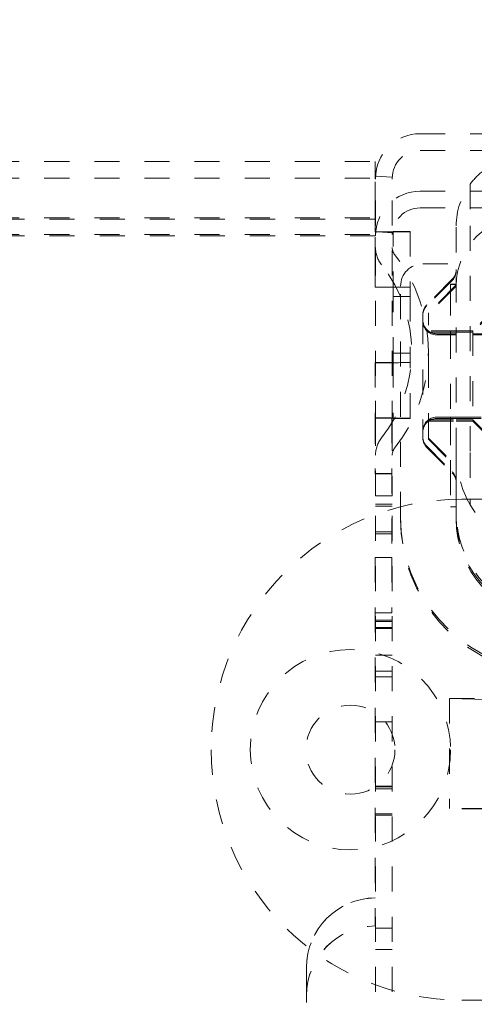
# Model space of a CAD drawing. Units: millimetres. Extents: x 1255 to 1925, y -20 to 892.
# Drawn here: x 1740 to 1756, y 751 to 787 of the extents above; entities that cross this region are included whole.
import ezdxf

# ---------------------------------------------------------------- set-up
doc = ezdxf.new("R2010")
doc.units = ezdxf.units.MM
doc.linetypes.add('_..__..__..__.._', pattern=[1.8, 0.9, -0.9])
doc.linetypes.add('______..__..__..', pattern=[7.2, 2.7, -0.9, 0.9, -0.9, 0.9, -0.9])
doc.layers.add('Ansichten', color=7, linetype='Continuous')
doc.layers.add('Maße', color=7, linetype='Continuous')
doc.dimstyles.get("Standard").update_dxf_attribs({"dimtxt": 0.18, "dimasz": 0.18, "dimexe": 0.18, "dimexo": 0.0625, "dimgap": 0.09, "dimtad": 0, "dimtih": 1, "dimtoh": 1, "dimdec": 4, "dimzin": 0, "dimdsep": 46, "dimtxsty": 'Standard', "dimcen": 0.09, "dimadec": 0, "dimazin": 0, "dimtfac": 1, "dimtdec": 4, "dimtofl": 0, "dimtmove": 0, "dimatfit": 3, "dimfxl": 0, "dimtolj": 1, "dimtzin": 0, "dimarcsym": 0})

# ---------------------------------------------------------------- blocks, each defined once
blk = doc.blocks.new('*D6')
at = {"layer": 'Defpoints', "color": 0}
for p in [(1587.5, 872.5), (1767.5, 749.004), (1587.5, 443.504)]:
    blk.add_point(p, dxfattribs=at)
at = {"layer": 'Maße', "color": 0, "lineweight": -2}
for p, q in [((1587.5, 443.567), (1587.5, 878.68)), ((1755.5, 878.5), (1599.5, 878.5)), ((1767.5, 749.067), (1767.5, 878.68))]:
    blk.add_line(p, q, dxfattribs=at)
at = {"layer": 'Maße', "color": 0}
for points in [[(1599.5, 880.5), (1599.5, 876.5), (1587.5, 878.5)], [(1755.5, 876.5), (1755.5, 880.5), (1767.5, 878.5)]]:
    blk.add_solid(points, dxfattribs=at)
at = {"layer": 'Maße', "color": 0, "insert": (1670, 884.59), "char_height": 12, "attachment_point": 5}
blk.add_mtext('\\A1;180', dxfattribs=at)
blk = doc.blocks.new('*D13')
at = {"layer": 'Defpoints', "color": 0}
for p in [(1700, 791.504), (1813.5, 791.504), (1736, 761.804)]:
    blk.add_point(p, dxfattribs=at)
at = {"layer": 'Maße', "color": 0, "lineweight": -2}
for p, q in [((1813.438, 791.504), (1693.82, 791.504)), ((1694, 773.804), (1694, 779.504)), ((1735.938, 761.804), (1693.82, 761.804)), ((1694, 761.804), (1694, 685.708))]:
    blk.add_line(p, q, dxfattribs=at)
at = {"layer": 'Maße', "color": 0}
for points in [[(1696, 779.504), (1692, 779.504), (1694, 791.504)], [(1692, 773.804), (1696, 773.804), (1694, 761.804)]]:
    blk.add_solid(points, dxfattribs=at)
at = {"layer": 'Maße', "color": 0, "insert": (1687.91, 704.084), "char_height": 12, "attachment_point": 5, "rotation": 90}
blk.add_mtext('\\A1;29.7', dxfattribs=at)
blk = doc.blocks.new('@725')
at = {"layer": 'Maße', "color": 212, "linetype": '_..__..__..__.._', "lineweight": 9}
for p, q in [((1754, 782.638), (1768.8, 782.638)), ((1754, 782.038), (1768.8, 782.038)), ((1587.5, 781.638), (1752.39, 781.638)), ((1752.39, 781.638), (1752.39, 781.038)), ((1587.5, 781.038), (1752.39, 781.038)), ((1752.39, 781.038), (1752.39, 781.018)), ((1752.39, 780.013), (1752.39, 781.018)), ((1752.4, 772.138), (1752.4, 781.038)), ((1752.403, 781.11), (1752.403, 781.115)), ((1753.002, 781.077), (1752.403, 781.115)), ((1753.002, 781.073), (1752.403, 781.11)), ((1753, 772.138), (1753, 781.038)), ((1753.002, 781.073), (1753.002, 781.077)), ((1754, 780.573), (1759.8, 780.573)), ((1755.8, 780.827), (1755.8, 779.327)), ((1752.39, 780.013), (1752.39, 779.113)), ((1754, 779.973), (1759.8, 779.973)), ((1587.5, 779.616), (1752.39, 779.616)), ((1752.39, 779.573), (1587.5, 779.573)), ((1752.39, 779.11), (1752.39, 779.113)), ((1752.4, 779.113), (1752.39, 779.113)), ((1752.39, 778.023), (1752.39, 779.113)), ((1752.4, 779.11), (1752.39, 779.11)), ((1752.84, 779.113), (1752.4, 779.113)), ((1752.84, 779.11), (1752.4, 779.11)), ((1752.403, 779.118), (1752.403, 779.123)), ((1752.558, 779.113), (1752.403, 779.123)), ((1752.486, 779.113), (1752.403, 779.118)), ((1753, 779.081), (1752.486, 779.113)), ((1753, 779.086), (1752.558, 779.113)), ((1753.002, 779.085), (1753, 779.086)), ((1753.002, 779.081), (1753, 779.081)), ((1753.002, 779.081), (1753.002, 779.085)), ((1753.04, 779.124), (1753.64, 779.124)), ((1753.04, 776.785), (1753.04, 779.124)), ((1753.64, 779.124), (1753.64, 776.785)), ((1755.3, 771.175), (1755.3, 779.325)), ((1755.8, 779.327), (1755.8, 771.177)), ((1587.5, 779.016), (1752.39, 779.016)), ((1752.39, 778.973), (1587.5, 778.973)), ((1752.39, 778.023), (1752.39, 777.123)), ((1754.1, 777.962), (1755.3, 777.962)), ((1755.154, 777.406), (1754.246, 776.498)), ((1755.154, 777.36), (1754.246, 776.453)), ((1752.4, 777.123), (1752.39, 777.123)), ((1752.39, 777.12), (1752.39, 777.123)), ((1752.4, 777.12), (1752.39, 777.12)), ((1752.84, 777.123), (1752.4, 777.123)), ((1752.84, 777.12), (1752.4, 777.12)), ((1753.3, 775.968), (1753.3, 777.162)), ((1755.3, 777.202), (1754.3, 776.202)), ((1755.3, 777.157), (1754.3, 776.157)), ((1755.1, 777.234), (1755.1, 777.002)), ((1755.1, 777.234), (1755.3, 777.234)), ((1755.1, 777.225), (1755.3, 777.225)), ((1755.1, 777.002), (1755.1, 775.552)), ((1753.64, 776.785), (1753.04, 776.785)), ((1753.04, 774.424), (1753.04, 776.785)), ((1753.64, 776.785), (1753.64, 774.424)), ((1756.8, 776.452), (1755.9, 775.552)), ((1756.8, 776.407), (1755.9, 775.507)), ((1753.3, 768.868), (1753.3, 775.968)), ((1754.1, 776.145), (1754.1, 775.971)), ((1754.1, 775.971), (1754.1, 771.759)), ((1754.3, 773.962), (1754.3, 776.202)), ((1755.3, 775.552), (1754.3, 775.552)), ((1755.1, 775.552), (1755.1, 775.452)), ((1755.9, 775.552), (1755.3, 775.552)), ((1755.9, 775.552), (1755.9, 772.352)), ((1755.3, 775.507), (1754.3, 775.507)), ((1755.3, 775.452), (1754.6, 775.452)), ((1755.3, 775.407), (1754.6, 775.407)), ((1755.1, 775.452), (1755.1, 772.452)), ((1755.9, 775.507), (1755.3, 775.507)), ((1756.8, 775.452), (1755.3, 775.452)), ((1756.8, 775.407), (1755.3, 775.407)), ((1753.04, 774.748), (1753.3, 774.748)), ((1753.3, 774.748), (1753.64, 774.748)), ((1752.4, 774.413), (1752.39, 774.413)), ((1752.39, 774.413), (1752.39, 772.413)), ((1752.4, 774.41), (1752.39, 774.41)), ((1752.84, 774.413), (1752.4, 774.413)), ((1752.84, 774.41), (1752.4, 774.41)), ((1753.04, 774.424), (1753.04, 774.414)), ((1753.04, 774.414), (1753.04, 772.419)), ((1753.64, 774.424), (1753.64, 774.414)), ((1753.64, 774.42), (1753.64, 774.424)), ((1753.64, 772.419), (1753.64, 774.42)), ((1754.3, 771.702), (1754.3, 773.962)), ((1752.4, 772.423), (1752.39, 772.423)), ((1752.4, 772.42), (1752.39, 772.42)), ((1752.4, 772.413), (1752.39, 772.413)), ((1752.39, 772.411), (1752.39, 772.413)), ((1752.4, 772.411), (1752.39, 772.411)), ((1752.39, 772.411), (1752.39, 770.423)), ((1752.84, 772.423), (1752.4, 772.423)), ((1752.84, 772.42), (1752.4, 772.42)), ((1752.99, 772.413), (1752.4, 772.413)), ((1752.99, 772.411), (1752.4, 772.411)), ((1752.99, 772.413), (1752.99, 767.413)), ((1753.04, 772.419), (1753.04, 772.409)), ((1753.04, 772.409), (1753.3, 772.409)), ((1753.3, 772.409), (1753.64, 772.409)), ((1753.64, 772.419), (1753.64, 772.409)), ((1754.6, 772.452), (1755.3, 772.452)), ((1754.6, 772.407), (1755.3, 772.407)), ((1755.1, 772.452), (1755.1, 772.352)), ((1755.3, 772.452), (1756.8, 772.452)), ((1755.3, 772.407), (1756.8, 772.407)), ((1752.4, 769.626), (1752.4, 772.138)), ((1753, 772.138), (1753, 769.626)), ((1754.3, 772.352), (1755.3, 772.352)), ((1754.3, 772.307), (1755.3, 772.307)), ((1755.1, 772.352), (1755.1, 770.902)), ((1755.3, 772.352), (1755.9, 772.352)), ((1755.3, 772.307), (1755.9, 772.307)), ((1755.9, 772.352), (1755.9, 772.307)), ((1755.9, 772.352), (1756.8, 771.452)), ((1755.9, 772.307), (1756.8, 771.407)), ((1754.1, 771.759), (1754.1, 771.714)), ((1754.3, 771.657), (1754.3, 771.702)), ((1754.3, 771.702), (1755.3, 770.702)), ((1754.3, 771.657), (1755.3, 770.657)), ((1754.246, 771.406), (1755.154, 770.498)), ((1754.246, 771.36), (1755.154, 770.453)), ((1755.3, 769.721), (1755.3, 771.175)), ((1755.3, 771.175), (1755.3, 769.721)), ((1755.8, 771.177), (1755.8, 769.504)), ((1755.1, 770.902), (1755.1, 770.552)), ((1752.4, 770.423), (1752.39, 770.423)), ((1752.39, 770.42), (1752.39, 770.423)), ((1752.4, 770.42), (1752.39, 770.42)), ((1752.99, 770.423), (1752.4, 770.423)), ((1752.99, 770.42), (1752.4, 770.42)), ((1755.1, 770.552), (1755.1, 769.234)), ((1752.4, 769.624), (1752.4, 769.626)), ((1752.4, 769.624), (1753, 769.624)), ((1752.4, 748.203), (1752.4, 769.624)), ((1753, 769.624), (1753, 769.626)), ((1753, 748.203), (1753, 769.624)), ((1755.3, 769.225), (1755.3, 769.721)), ((1755.3, 769.721), (1755.3, 768.871)), ((1752.4, 769.327), (1752.99, 769.327)), ((1752.4, 769.25), (1752.99, 769.25)), ((1752.99, 769.327), (1753, 769.327)), ((1752.99, 769.25), (1753, 769.25)), ((1755.1, 769.234), (1755.3, 769.234)), ((1755.1, 769.234), (1755.1, 769.225)), ((1755.1, 769.225), (1755.3, 769.225)), ((1755.3, 769.026), (1755.3, 769.225)), ((1755.5, 769.504), (1762.092, 769.504)), ((1755.8, 769.504), (1755.8, 769.306)), ((1753.3, 768.791), (1753.3, 768.868)), ((1755.3, 768.787), (1755.3, 768.871)), ((1752.4, 768.327), (1752.99, 768.327)), ((1752.99, 768.266), (1752.4, 768.266)), ((1752.4, 768.265), (1752.99, 768.265)), ((1752.99, 768.327), (1753, 768.327)), ((1753, 768.266), (1752.99, 768.266)), ((1752.99, 768.265), (1753, 768.265)), ((1752.4, 767.413), (1752.39, 767.413)), ((1752.39, 767.413), (1752.39, 754.171)), ((1752.4, 767.411), (1752.39, 767.411)), ((1752.99, 767.413), (1752.4, 767.413)), ((1752.99, 767.411), (1752.4, 767.411)), ((1752.99, 767.413), (1752.99, 767.411)), ((1752.99, 767.411), (1752.99, 765.423)), ((1752.4, 765.423), (1752.39, 765.423)), ((1752.4, 765.42), (1752.39, 765.42)), ((1752.99, 765.423), (1752.4, 765.423)), ((1752.99, 765.42), (1752.4, 765.42)), ((1752.99, 765.423), (1752.99, 765.42)), ((1752.4, 765.154), (1753, 765.154)), ((1753, 765.115), (1752.4, 765.115)), ((1753, 765.111), (1752.4, 765.111)), ((1752.4, 764.899), (1753, 764.899)), ((1752.4, 764.854), (1753, 764.854)), ((1752.4, 763.899), (1753, 763.899)), ((1752.4, 763.327), (1753, 763.327)), ((1752.4, 763.322), (1753, 763.322)), ((1753, 763.123), (1752.4, 763.123)), ((1753, 763.119), (1752.4, 763.119)), ((1755.057, 762.342), (1755.057, 758.392)), ((1755.057, 762.342), (1756.536, 762.342)), ((1756.406, 762.311), (1755.057, 762.342)), ((1752.4, 761.509), (1753, 761.509)), ((1752.4, 759.199), (1753, 759.199)), ((1752.4, 759.17), (1753, 759.17)), ((1753, 759.094), (1752.4, 759.094)), ((1756.406, 758.392), (1755.057, 758.392)), ((1756.406, 758.362), (1755.057, 758.392)), ((1752.4, 758.199), (1753, 758.199)), ((1752.4, 758.154), (1753, 758.154)), ((1752.39, 754.171), (1752.39, 754.168)), ((1752.4, 754.094), (1753, 754.094)), ((1752.4, 753.327), (1753, 753.327)), ((1752.4, 753.322), (1753, 753.322)), ((1749.921, 752.681), (1749.921, 751.671)), ((1749.921, 744.214), (1749.921, 751.671)), ((1755.5, 751.504), (1762.092, 751.504))]:
    blk.add_line(p, q, dxfattribs=at)
for radius in [3.6, 1.6]:
    blk.add_circle((1751.5, 760.504), radius, dxfattribs=at)
at = {"layer": 'Maße', "color": 212, "linetype": '_..__..__..__.._', "lineweight": 9, "extrusion": (0, 0, -1)}
for centre, radius, start, end in [((-1753.4, 778.547), 1, 321.5668, 0), ((-1753.4, 778.547), 0.4, 321.5668, 0), ((-1754.8, 777.759), 0.5, 180, 225), ((-1754.8, 777.714), 0.5, 180, 225), ((-1754.6, 775.952), 0.5, 270, 0), ((-1754.6, 775.907), 0.5, 270, 0), ((-1754.6, 771.952), 0.5, 0, 90), ((-1754.6, 771.907), 0.5, 0, 90), ((-1753.4, 771.088), 1, 0, 38.4332), ((-1753.4, 771.088), 0.4, 0, 38.4332), ((-1754.8, 770.145), 0.5, 135, 180), ((-1754.8, 770.099), 0.5, 135, 180)]:
    blk.add_arc(centre, radius, start, end, dxfattribs=at)
at = {"layer": 'Maße', "color": 212, "linetype": '_..__..__..__.._', "lineweight": 9}
for centre, radius, start, end in [((1748.7, 774.818), 5.6, 321.5668, 38.4332), ((1748.7, 774.818), 5, 321.5668, 38.4332), ((1754.6, 776.145), 0.5, 135, 180), ((1754.6, 776.099), 0.5, 135, 180), ((1754.6, 771.759), 0.5, 180, 225), ((1754.6, 771.714), 0.5, 180, 225), ((1755.5, 760.504), 9, 90, 180), ((1755.5, 760.504), 9, 180, 270)]:
    blk.add_arc(centre, radius, start, end, dxfattribs=at)
at = {"layer": 'Maße', "color": 212, "linetype": '_..__..__..__.._', "lineweight": 9, "extrusion": (0, 0, -1)}
for centre, major_axis, ratio, start_param, end_param in [((1754, 781.038), (1.6, 0), 0.99999, 3.141593, 4.712389), ((1754, 781.038), (1, 0), 0.99999, 3.141593, 4.712389), ((1757.8, 779.327), (2.5, 0), 0.99999, 3.785094, 4.068888), ((1754, 781.01), (1.6, 0), 0.99999, 3.141593, 3.204133), ((1754, 781.01), (1, 0), 0.99999, 3.141593, 3.204133), ((1757.8, 779.332), (1.772, 1.768), 0.997383, 3.924371, 4.567872), ((1757.8, 777.176), (2.5, 0), 0.99999, 3.141593, 4.712389), ((1754, 779.018), (1.6, 0), 0.99999, 3.141593, 3.204133), ((1754, 779.018), (1, 0), 0.99999, 3.141593, 3.204133), ((1754.1, 777.162), (0.8, 0), 0.99999, 3.141593, 4.712389), ((1752.84, 774.414), (-0.2, 0), 0.004538, 3.141593, 4.712389), ((1752.84, 774.414), (-0.8, 0), 0.004538, 3.141593, 4.712389), ((1752.84, 772.419), (-0.8, 0), 0.004538, 1.570796, 3.141593), ((1752.84, 772.419), (-0.2, 0), 0.004538, 1.570796, 3.141593), ((1759.05, 771.185), (2.659, 2.652), 0.997383, 3.402056, 3.924371), ((1759.05, 771.177), (3.75, 0), 0.99999, 1.570796, 2.619278), ((1758.9, 768.868), (5.6, 0), 0.99999, 1.696592, 3.141593), ((1759.05, 769.026), (3.75, 0), 0.99999, 1.800138, 3.141593), ((1752.421, 752.678), (2.5, 0), 0.99999, 3.141593, 4.699982), ((1752.421, 751.671), (2.5, 0), 0.99999, 3.141593, 4.699982), ((1752.421, 751.669), (2.5, 0), 0.99999, 3.141593, 4.699982)]:
    blk.add_ellipse(centre, major_axis=major_axis, ratio=ratio, start_param=start_param, end_param=end_param, dxfattribs=at)
at = {"layer": 'Maße', "color": 212, "linetype": '_..__..__..__.._', "lineweight": 9}
for centre, major_axis, ratio, start_param, end_param in [((1754, 781.015), (-1.6, 0), 0.99999, 6.220645, 6.283185), ((1754, 781.015), (-1, 0), 0.99999, 6.220645, 6.283185), ((1754, 778.973), (-1.6, 0), 0.99999, 4.712389, 6.283185), ((1754, 778.973), (-1, 0), 0.99999, 4.712389, 6.283185), ((1754, 779.023), (-1.6, 0), 0.99999, 6.220645, 6.283185), ((1752.84, 779.114), (0.8, 0), 0.004538, 4.712389, 6.283185), ((1752.84, 779.114), (0.2, 0), 0.004538, 4.712389, 6.283185), ((1754, 779.023), (-1, 0), 0.99999, 6.220645, 6.283185), ((1752.84, 777.119), (0.8, 0), 0.004538, 0, 1.570796), ((1752.84, 777.119), (0.2, 0), 0.004538, 0, 1.570796), ((1758.9, 768.871), (-3.6, 0), 0.99999, 0, 1.369908), ((1758.9, 768.791), (-5.6, 0), 0.99999, 0, 1.445001), ((1758.9, 768.787), (-3.6, 0), 0.99999, 0, 1.452876), ((1752.421, 752.681), (-2.5, 0), 0.99999, 4.724796, 6.283185)]:
    blk.add_ellipse(centre, major_axis=major_axis, ratio=ratio, start_param=start_param, end_param=end_param, dxfattribs=at)

msp = doc.modelspace()

# ---------------------------------------------------------------- block references
at = {"layer": 'Ansichten', "color": 7, "linetype": '______..__..__..', "lineweight": 9}
msp.add_blockref('@725', (0, 0), dxfattribs=at)

# ---------------------------------------------------------------- dimensions: what is measured, and where the dimension line sits
at = {"layer": 'Maße', "color": 5}
for base, p1, p2, angle, picture, middle in [((1587.5, 878.5), (1767.5, 749.004), (1587.5, 443.504), 0, '*D6', (1670, 878.5)), ((1694, 791.504), (1736, 761.804), (1813.5, 791.504), 90, '*D13', (1694, 704.084))]:
    dim = msp.add_linear_dim(base=base, p1=p1, p2=p2, angle=angle, dimstyle='Standard', override={"dimtxt": 12, "dimasz": 12, "dimtad": 1, "dimjust": 0, "dimtih": 0, "dimtoh": 0, "dimdec": 2, "dimlfac": 1, "dimzin": 8, "dimsah": 1, "dimse1": 0, "dimse2": 0, "dimsd1": 0, "dimsd2": 0, "dimadec": 2, "dimazin": 2, "dimtol": 0, "dimtp": 0, "dimtm": 0, "dimtfac": 0.5, "dimtzin": 8}, dxfattribs=at)
    dim.commit()
    dim.dimension.update_dxf_attribs({"geometry": picture, "text_midpoint": middle, "dimtype": 160})

doc.saveas('drawing.dxf')
